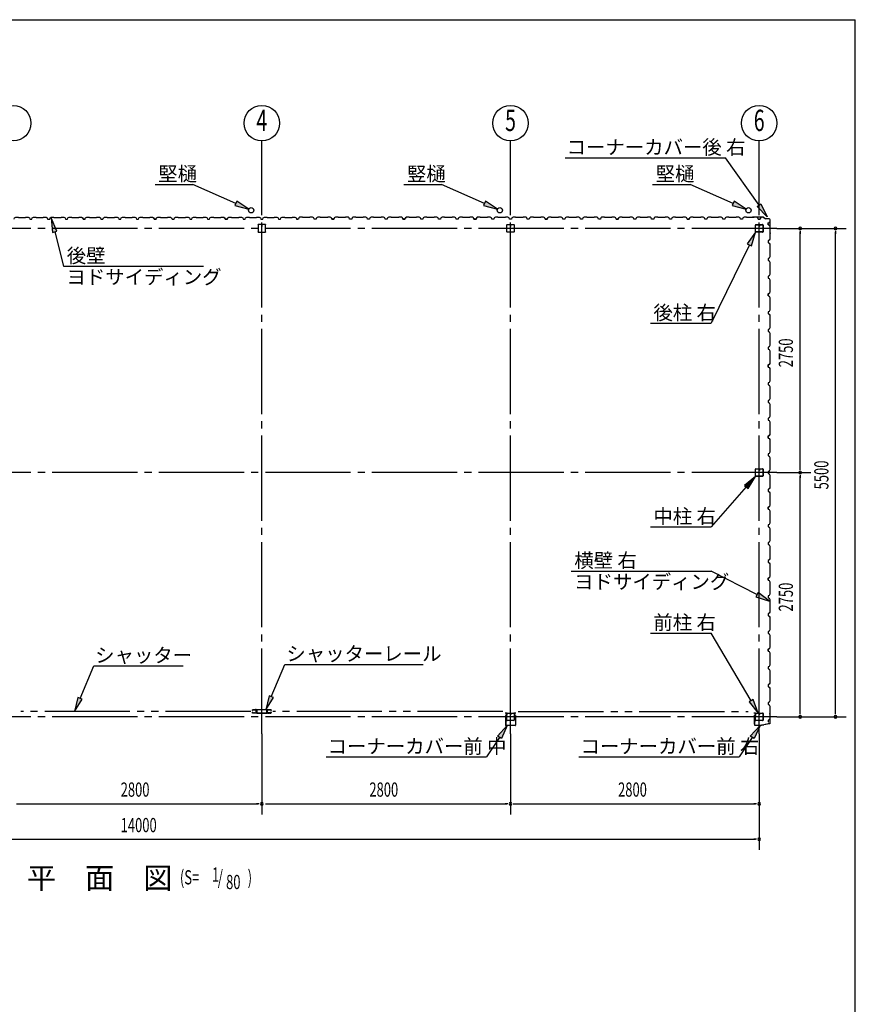
# Model space of a CAD drawing. Extents: x 868 to 32764, y 310 to 22484.
# Drawn here: x 23356 to 32764, y 11397 to 22484 of the extents above; entities that cross this region are included whole.
import ezdxf
from ezdxf.enums import TextEntityAlignment as Align

# ---------------------------------------------------------------- set-up
doc = ezdxf.new("R2010")
doc.units = 0
doc.header["$LTSCALE"] = 80
for name, pattern in [('1PL-M', [15, 12, -1, 1, -1]), ('1PL-S', [4, 2.5, -0.5, 0.5, -0.5]), ('2PL-M', [17, 12, -1, 1, -1, 1, -1])]:
    doc.linetypes.add(name, pattern=pattern)
for name, color, linetype in [('1PL-M1', 6, '1PL-M'), ('2PL-M1', 6, '2PL-M'), ('HIKIDASHI', 6, 'CONTINUOUS'), ('SUNPOU', 4, 'CONTINUOUS'), ('U1', 3, 'CONTINUOUS'), ('U3', 6, 'CONTINUOUS'), ('WAKUSEN-01', 50, 'CONTINUOUS'), ('コ-ナ-カバ-', 3, 'CONTINUOUS'), ('柱', 3, 'CONTINUOUS')]:
    doc.layers.add(name, color=color, linetype=linetype)
doc.styles.add('00', font='ROMANS', dxfattribs={"width": 0.666667, "bigfont": 'BIGFONT'})
doc.styles.add('01', font='ROMANS', dxfattribs={"height": 3, "bigfont": 'BIGFONT'})

# ---------------------------------------------------------------- blocks, each defined once
blk = doc.blocks.new('A$C24524DBB')
at = {"layer": 'U1'}
for p, q in [((-29, 5), (-29, 80)), ((-27, 5), (-27, 80)), ((-24, 85), (51, 85)), ((-24, 83), (51, 83)), ((9, 2), (-24, 2)), ((9, 0), (-24, 0)), ((11, 9), (11, 18)), ((11, 9), (12, 9)), ((12, 5), (12, 18)), ((12, 15), (14, 15)), ((14, 5), (14, 18)), ((15, 5), (15, 18)), ((51, 2), (19, 2)), ((51, 0), (19, 0)), ((55, 80), (55, 5)), ((56, 80), (56, 5))]:
    blk.add_line(p, q, dxfattribs=at)
for centre, radius, start, end in [((-24, 80), 5.2, 90, 180), ((-24, 5), 5.2, 180, 270), ((-24, 80), 3.6, 90, 180), ((-24, 5), 3.6, 180, 270), ((9, 5), 5.2, 270, 0), ((9, 5), 3.6, 270, 0), ((13, 18), 2.4, 0, 180), ((13, 18), 0.8, 0, 180), ((19, 5), 5.2, 180, 270), ((19, 5), 3.6, 180, 270), ((51, 80), 5.2, 0, 90), ((51, 80), 5.2, 0, 90), ((51, 80), 3.6, 0, 90), ((51, 5), 3.6, 270, 0), ((51, 5), 5.2, 270, 0)]:
    blk.add_arc(centre, radius, start, end, dxfattribs=at)
blk = doc.blocks.new('D-H')
at = {"layer": 'U1'}
for p, q in [((-42.5, -39.9), (-42.5, 39.9)), ((-39.9, 42.5), (39.9, 42.5)), ((-1, 42.5), (-1, 22.5)), ((-1, 22.5), (1, 22.5)), ((0, 42.5), (0, 27.5)), ((1, 22.5), (1, 32.5)), ((42.5, 39.9), (42.5, -39.9)), ((39.9, -42.5), (-39.9, -42.5))]:
    blk.add_line(p, q, dxfattribs=at)
for centre, start, end in [((-39.9, 39.9), 90, 180), ((39.9, 39.9), 0, 90), ((-39.9, -39.9), 180, 270), ((39.9, -39.9), 270, 0)]:
    blk.add_arc(centre, 2.6, start, end, dxfattribs=at)

msp = doc.modelspace()

# ---------------------------------------------------------------- linework, layer by layer
at = {"layer": '1PL-M1'}
for p, q in [((26082, 14442), (26082, 20327)), ((28882, 14442), (28882, 20327)), ((31682, 14442), (31682, 20327)), ((31882, 20134), (17482, 20134)), ((31882, 17384), (17482, 17384)), ((31882, 14634), (17482, 14634))]:
    msp.add_line(p, q, dxfattribs=at)
at = {"layer": '2PL-M1'}
for p, q in [((25958, 14695), (23370, 14695)), ((28795, 14695), (26207, 14695)), ((28970, 14695), (31558, 14695))]:
    msp.add_line(p, q, dxfattribs=at)
at = {"layer": 'HIKIDASHI'}
for p, q in [((29497, 20928), (31303, 20928)), ((31680, 20394), (31303, 20928)), ((24881, 20628), (25304, 20628)), ((25788, 20415), (25304, 20628)), ((27681, 20628), (28104, 20628)), ((28588, 20415), (28104, 20628)), ((30481, 20628), (30904, 20628)), ((31388, 20415), (30904, 20628)), ((25799, 20439), (25778, 20391)), ((25935, 20351), (25799, 20439)), ((28599, 20439), (28578, 20391)), ((28735, 20351), (28599, 20439)), ((31399, 20439), (31378, 20391)), ((31535, 20351), (31399, 20439)), ((31658, 20379), (31702, 20409)), ((31702, 20409), (31772, 20263)), ((25778, 20391), (25935, 20351)), ((28578, 20391), (28735, 20351)), ((31378, 20391), (31535, 20351)), ((31772, 20263), (31658, 20379)), ((23776, 20103), (23710, 20251)), ((23710, 20251), (23724, 20089)), ((23724, 20089), (23776, 20103)), ((23750, 20096), (23851, 19707)), ((31642, 20092), (31548, 19959)), ((31596, 19936), (31642, 20092)), ((31548, 19959), (31596, 19936)), ((31572, 19948), (31142, 19065)), ((23851, 19707), (25426, 19707)), ((30457, 19065), (31142, 19065)), ((31642, 17342), (31517, 17239)), ((31557, 17204), (31642, 17342)), ((31537, 17222), (31142, 16773)), ((31517, 17239), (31557, 17204)), ((30457, 16773), (31142, 16773)), ((29566, 16275), (31142, 16275)), ((31657, 16010), (31142, 16275)), ((31669, 16033), (31644, 15986)), ((31644, 15986), (31799, 15937)), ((31799, 15937), (31669, 16033)), ((30457, 15577), (31142, 15577)), ((31591, 14815), (31142, 15577)), ((24036, 14842), (24189, 15207)), ((24189, 15207), (25195, 15207)), ((26189, 14860), (26342, 15225)), ((26342, 15225), (27897, 15225)), ((26165, 14871), (26128, 14713)), ((26214, 14850), (26165, 14871)), ((24012, 14853), (23975, 14695)), ((23975, 14695), (24061, 14832)), ((24061, 14832), (24012, 14853)), ((26128, 14713), (26214, 14850)), ((31614, 14828), (31568, 14801)), ((31568, 14801), (31672, 14677)), ((31672, 14677), (31614, 14828)), ((28735, 14418), (28845, 14537)), ((28845, 14537), (28779, 14389)), ((31582, 14418), (31692, 14537)), ((31692, 14537), (31626, 14389)), ((28779, 14389), (28735, 14418)), ((31626, 14389), (31582, 14418)), ((28757, 14403), (28611, 14182)), ((31604, 14403), (31458, 14182)), ((26806, 14182), (28611, 14182)), ((29653, 14182), (31458, 14182))]:
    msp.add_line(p, q, dxfattribs=at)
for points in [[(25778, 20391), (25799, 20439), (25935, 20351)], [(28578, 20391), (28599, 20439), (28735, 20351)], [(31378, 20391), (31399, 20439), (31535, 20351)], [(31702, 20409), (31658, 20379), (31772, 20263)], [(23776, 20103), (23724, 20089), (23710, 20251)], [(31596, 19936), (31548, 19959), (31642, 20092)], [(31557, 17204), (31517, 17239), (31642, 17342)], [(31644, 15986), (31669, 16033), (31799, 15937)], [(26165, 14871), (26214, 14850), (26128, 14713)], [(24012, 14853), (24061, 14832), (23975, 14695)], [(31568, 14801), (31614, 14828), (31672, 14677)], [(28735, 14418), (28779, 14389), (28845, 14537)], [(31582, 14418), (31626, 14389), (31692, 14537)]]:
    msp.add_solid(points, dxfattribs=at)
at = {"layer": 'SUNPOU'}
for p, q in [((26082, 20327), (26082, 21119)), ((28882, 20327), (28882, 21119)), ((31682, 20327), (31682, 21119)), ((31882, 20134), (32662, 20134)), ((32142, 20104), (32142, 20074)), ((32142, 17424), (32142, 20094)), ((32542, 20104), (32542, 20074)), ((32542, 14674), (32542, 20094)), ((32142, 17414), (32142, 17444)), ((31882, 17384), (32262, 17384)), ((32142, 17354), (32142, 17324)), ((32142, 14674), (32142, 17344)), ((32142, 14664), (32142, 14694)), ((32542, 14664), (32542, 14694)), ((31882, 14634), (32662, 14634)), ((26082, 14442), (26082, 13535)), ((28882, 14442), (28882, 13535)), ((31682, 14442), (31682, 13135)), ((23322, 13655), (26042, 13655)), ((26052, 13655), (26022, 13655)), ((26122, 13655), (28842, 13655)), ((28852, 13655), (28822, 13655)), ((28912, 13655), (28942, 13655)), ((28922, 13655), (31642, 13655)), ((31652, 13655), (31622, 13655)), ((17722, 13255), (28842, 13255)), ((20522, 13255), (31642, 13255)), ((31652, 13255), (31622, 13255))]:
    msp.add_line(p, q, dxfattribs=at)
for centre in [(23282, 21319), (26082, 21319), (28882, 21319), (31682, 21319)]:
    msp.add_circle(centre, 200, dxfattribs=at)
for centre, start, end in [((32142, 20134), 90, 270), ((32142, 20134), 270, 90), ((32542, 20134), 90, 270), ((32542, 20134), 270, 90), ((32142, 17384), 90, 270), ((32142, 17384), 90, 270), ((32142, 17384), 270, 90), ((32142, 17384), 270, 90), ((32142, 14634), 90, 270), ((32142, 14634), 270, 90), ((32542, 14634), 90, 270), ((32542, 14634), 270, 90), ((26082, 13655), 0, 180), ((26082, 13655), 180, 0), ((28882, 13655), 0, 180), ((28882, 13655), 0, 180), ((28882, 13655), 180, 0), ((28882, 13655), 180, 0), ((31682, 13655), 0, 180), ((31682, 13655), 180, 0), ((31682, 13255), 0, 180), ((31682, 13255), 180, 0)]:
    msp.add_arc(centre, 15, start, end, dxfattribs=at)
at = {"layer": 'U1'}
for p, q in [((31626, 20261), (31607, 20259)), ((31626, 20260), (31607, 20258)), ((31616, 20258), (31607, 20257)), ((31616, 20259), (31616, 20258)), ((31728, 20261), (31627, 20261)), ((31728, 20260), (31627, 20260)), ((31728, 20260), (31756, 20241)), ((31729, 20261), (31756, 20242)), ((31795, 20241), (31757, 20241)), ((31795, 20240), (31757, 20240)), ((31805, 20086), (31805, 20230)), ((31806, 20086), (31806, 20230)), ((31803, 20076), (31801, 20067)), ((31805, 20085), (31802, 20066)), ((31806, 20085), (31803, 20066)), ((31804, 20075), (31803, 20076)), ((26012, 14713), (26012, 14715)), ((26019, 14715), (26012, 14715)), ((26025, 14681), (26023, 14681)), ((26025, 14710), (26025, 14681)), ((26028, 14715), (26136, 14715)), ((26136, 14713), (26028, 14713)), ((26139, 14681), (26139, 14710)), ((26139, 14681), (26141, 14681)), ((26145, 14715), (26153, 14715)), ((26153, 14713), (26153, 14715)), ((31630, 14677), (31623, 14677)), ((31637, 14675), (31623, 14675)), ((31637, 14674), (31623, 14674)), ((31627, 14652), (31638, 14652)), ((31627, 14652), (31627, 14550)), ((31629, 14650), (31640, 14650)), ((31629, 14650), (31629, 14550)), ((31630, 14677), (31630, 14675)), ((31638, 14673), (31638, 14652)), ((31640, 14673), (31640, 14650)), ((31803, 14664), (31801, 14672)), ((31806, 14654), (31803, 14672)), ((31803, 14664), (31804, 14664)), ((31807, 14654), (31804, 14672)), ((31806, 14568), (31806, 14654)), ((31807, 14568), (31807, 14654)), ((31639, 14540), (31708, 14540)), ((31639, 14539), (31708, 14539)), ((31648, 14539), (31648, 14540)), ((31694, 14539), (31694, 14540)), ((31708, 14540), (31712, 14544)), ((31708, 14539), (31712, 14543)), ((31712, 14544), (31733, 14544)), ((31712, 14543), (31733, 14543)), ((31798, 14559), (31733, 14544)), ((31798, 14557), (31733, 14543))]:
    msp.add_line(p, q, dxfattribs=at)
at = {"layer": 'U1', "flags": 128}
for points in [[(23294, 20239), (23298, 20251), (23312, 20259), (23340, 20259), (23342, 20257), (23422, 20257), (23424, 20259), (23453, 20259), (23467, 20251), (23471, 20239), (23494, 20239), (23498, 20251), (23512, 20259), (23540, 20259), (23542, 20257), (23622, 20257), (23624, 20259), (23653, 20259), (23667, 20251), (23671, 20239), (23694, 20239)], [(24082, 20239), (24094, 20239), (24071, 20239), (24067, 20249), (24067, 20249), (24058, 20254), (24058, 20254), (24058, 20255), (24058, 20255), (24063, 20252)], [(24094, 20239), (24098, 20251), (24112, 20259), (24140, 20259), (24142, 20257), (24222, 20257), (24224, 20259), (24253, 20259), (24267, 20251), (24271, 20239), (24294, 20239), (24298, 20251), (24312, 20259), (24340, 20259), (24342, 20257), (24422, 20257), (24424, 20259), (24453, 20259), (24467, 20251), (24471, 20239), (24494, 20239)], [(24882, 20239), (24894, 20239), (24871, 20239), (24867, 20249), (24867, 20249), (24858, 20254), (24858, 20254), (24858, 20255), (24858, 20255), (24863, 20252)], [(24894, 20239), (24898, 20251), (24912, 20259), (24940, 20259), (24942, 20257), (25022, 20257), (25024, 20259), (25053, 20259), (25067, 20251), (25071, 20239), (25094, 20239), (25098, 20251), (25112, 20259), (25140, 20259), (25142, 20257), (25222, 20257), (25224, 20259), (25253, 20259), (25267, 20251), (25271, 20239), (25294, 20239)], [(25682, 20239), (25694, 20239), (25671, 20239), (25667, 20249), (25667, 20249), (25658, 20254), (25658, 20254), (25658, 20255), (25658, 20255), (25663, 20252)], [(25694, 20239), (25698, 20251), (25712, 20259), (25740, 20259), (25742, 20257), (25822, 20257), (25824, 20259), (25853, 20259), (25867, 20251), (25871, 20239), (25894, 20239), (25898, 20251), (25912, 20259), (25940, 20259), (25942, 20257), (26022, 20257), (26024, 20259), (26053, 20259), (26067, 20251), (26071, 20239), (26094, 20239)], [(26871, 20239), (26867, 20251), (26853, 20259), (26824, 20259), (26822, 20257), (26742, 20257), (26740, 20259), (26712, 20259), (26698, 20251), (26694, 20239), (26671, 20239), (26667, 20251), (26653, 20259), (26624, 20259), (26622, 20257), (26542, 20257), (26540, 20259), (26512, 20259), (26498, 20251), (26494, 20239), (26471, 20239)], [(26882, 20239), (26871, 20239), (26894, 20239), (26898, 20249), (26898, 20249), (26906, 20254), (26906, 20254), (26906, 20255), (26906, 20255), (26902, 20252)], [(27671, 20239), (27667, 20251), (27653, 20259), (27624, 20259), (27622, 20257), (27542, 20257), (27540, 20259), (27512, 20259), (27498, 20251), (27494, 20239), (27471, 20239), (27467, 20251), (27453, 20259), (27424, 20259), (27422, 20257), (27342, 20257), (27340, 20259), (27312, 20259), (27298, 20251), (27294, 20239), (27271, 20239)], [(27682, 20239), (27671, 20239), (27694, 20239), (27698, 20249), (27698, 20249), (27706, 20254), (27706, 20254), (27706, 20255), (27706, 20255), (27702, 20252)], [(28471, 20239), (28467, 20251), (28453, 20259), (28424, 20259), (28422, 20257), (28342, 20257), (28340, 20259), (28312, 20259), (28298, 20251), (28294, 20239), (28271, 20239), (28267, 20251), (28253, 20259), (28224, 20259), (28222, 20257), (28142, 20257), (28140, 20259), (28112, 20259), (28098, 20251), (28094, 20239), (28071, 20239)], [(28482, 20239), (28471, 20239), (28494, 20239), (28498, 20249), (28498, 20249), (28506, 20254), (28506, 20254), (28506, 20255), (28506, 20255), (28502, 20252)], [(29271, 20239), (29267, 20251), (29253, 20259), (29224, 20259), (29222, 20257), (29142, 20257), (29140, 20259), (29112, 20259), (29098, 20251), (29094, 20239), (29071, 20239), (29067, 20251), (29053, 20259), (29024, 20259), (29022, 20257), (28942, 20257), (28940, 20259), (28912, 20259), (28898, 20251), (28894, 20239), (28871, 20239)], [(29282, 20239), (29271, 20239), (29294, 20239), (29298, 20249), (29298, 20249), (29306, 20254), (29306, 20254), (29306, 20255), (29306, 20255), (29302, 20252)], [(30071, 20239), (30067, 20251), (30053, 20259), (30024, 20259), (30022, 20257), (29942, 20257), (29940, 20259), (29912, 20259), (29898, 20251), (29894, 20239), (29871, 20239), (29867, 20251), (29853, 20259), (29824, 20259), (29822, 20257), (29742, 20257), (29740, 20259), (29712, 20259), (29698, 20251), (29694, 20239), (29671, 20239)], [(30082, 20239), (30071, 20239), (30094, 20239), (30098, 20249), (30098, 20249), (30106, 20254), (30106, 20254), (30106, 20255), (30106, 20255), (30102, 20252)], [(30871, 20239), (30867, 20251), (30853, 20259), (30824, 20259), (30822, 20257), (30742, 20257), (30740, 20259), (30712, 20259), (30698, 20251), (30694, 20239), (30671, 20239), (30667, 20251), (30653, 20259), (30624, 20259), (30622, 20257), (30542, 20257), (30540, 20259), (30512, 20259), (30498, 20251), (30494, 20239), (30471, 20239)], [(30882, 20239), (30871, 20239), (30894, 20239), (30898, 20249), (30898, 20249), (30906, 20254), (30906, 20254), (30906, 20255), (30906, 20255), (30902, 20252)], [(31671, 20239), (31667, 20251), (31653, 20259), (31624, 20259), (31622, 20257), (31542, 20257), (31540, 20259), (31512, 20259), (31498, 20251), (31494, 20239), (31471, 20239), (31467, 20251), (31453, 20259), (31424, 20259), (31422, 20257), (31342, 20257), (31340, 20259), (31312, 20259), (31298, 20251), (31294, 20239), (31271, 20239)], [(31682, 20239), (31671, 20239), (31694, 20239), (31698, 20249), (31698, 20249), (31706, 20254), (31706, 20254), (31706, 20255), (31706, 20255), (31702, 20252)], [(31783, 20184), (31783, 20173), (31783, 20196), (31794, 20200), (31794, 20200), (31799, 20208), (31799, 20208), (31800, 20208), (31800, 20208), (31797, 20204)], [(31783, 20173), (31795, 20169), (31803, 20155), (31803, 20126), (31801, 20124), (31801, 20044), (31803, 20042), (31803, 20014), (31795, 20000), (31783, 19996), (31783, 19973), (31795, 19969), (31803, 19955), (31803, 19926), (31801, 19924), (31801, 19844), (31803, 19842), (31803, 19814), (31795, 19800), (31783, 19796), (31783, 19773)], [(31783, 19384), (31783, 19373), (31783, 19396), (31794, 19400), (31794, 19400), (31799, 19408), (31799, 19408), (31800, 19408), (31800, 19408), (31797, 19404)], [(31783, 19373), (31795, 19369), (31803, 19355), (31803, 19326), (31801, 19324), (31801, 19244), (31803, 19242), (31803, 19214), (31795, 19200), (31783, 19196), (31783, 19173), (31795, 19169), (31803, 19155), (31803, 19126), (31801, 19124), (31801, 19044), (31803, 19042), (31803, 19014), (31795, 19000), (31783, 18996), (31783, 18973)], [(31783, 18584), (31783, 18573), (31783, 18596), (31794, 18600), (31794, 18600), (31799, 18608), (31799, 18608), (31800, 18608), (31800, 18608), (31797, 18604)], [(31783, 18573), (31795, 18569), (31803, 18555), (31803, 18526), (31801, 18524), (31801, 18444), (31803, 18442), (31803, 18414), (31795, 18400), (31783, 18396), (31783, 18373), (31795, 18369), (31803, 18355), (31803, 18326), (31801, 18324), (31801, 18244), (31803, 18242), (31803, 18214), (31795, 18200), (31783, 18196), (31783, 18173)], [(31783, 17784), (31783, 17773), (31783, 17796), (31794, 17800), (31794, 17800), (31799, 17808), (31799, 17808), (31800, 17808), (31800, 17808), (31797, 17804)], [(31783, 17773), (31795, 17769), (31803, 17755), (31803, 17726), (31801, 17724), (31801, 17644), (31803, 17642), (31803, 17614), (31795, 17600), (31783, 17596), (31783, 17573), (31795, 17569), (31803, 17555), (31803, 17526), (31801, 17524), (31801, 17444), (31803, 17442), (31803, 17414), (31795, 17400), (31783, 17396), (31783, 17373)], [(31783, 16984), (31783, 16973), (31783, 16996), (31794, 17000), (31794, 17000), (31799, 17008), (31799, 17008), (31800, 17008), (31800, 17008), (31797, 17004)], [(31783, 16973), (31795, 16969), (31803, 16955), (31803, 16926), (31801, 16924), (31801, 16844), (31803, 16842), (31803, 16814), (31795, 16800), (31783, 16796), (31783, 16773), (31795, 16769), (31803, 16755), (31803, 16726), (31801, 16724), (31801, 16644), (31803, 16642), (31803, 16614), (31795, 16600), (31783, 16596), (31783, 16573)], [(31783, 16184), (31783, 16173), (31783, 16196), (31794, 16200), (31794, 16200), (31799, 16208), (31799, 16208), (31800, 16208), (31800, 16208), (31797, 16204)], [(31783, 16173), (31795, 16169), (31803, 16155), (31803, 16126), (31801, 16124), (31801, 16044), (31803, 16042), (31803, 16014), (31795, 16000), (31783, 15996), (31783, 15973), (31795, 15969), (31803, 15955), (31803, 15926), (31801, 15924), (31801, 15844), (31803, 15842), (31803, 15814), (31795, 15800), (31783, 15796), (31783, 15773)], [(31783, 15584), (31783, 15573)], [(31783, 15384), (31783, 15373), (31783, 15396), (31794, 15400), (31794, 15400), (31799, 15408), (31799, 15408), (31800, 15408), (31800, 15408), (31797, 15404)], [(31783, 15373), (31795, 15369), (31803, 15355), (31803, 15326), (31801, 15324), (31801, 15244), (31803, 15242), (31803, 15214), (31795, 15200), (31783, 15196), (31783, 15173), (31795, 15169), (31803, 15155), (31803, 15126), (31801, 15124), (31801, 15044), (31803, 15042), (31803, 15014), (31795, 15000), (31783, 14996), (31783, 14973)]]:
    msp.add_lwpolyline(points, dxfattribs=at)
for points in [[(23682, 20239), (23694, 20239), (23698, 20251), (23712, 20259), (23740, 20259), (23742, 20257), (23822, 20257), (23824, 20259), (23853, 20259), (23867, 20251), (23871, 20239), (23894, 20239), (23898, 20251), (23912, 20259), (23940, 20259), (23942, 20257), (24022, 20257), (24024, 20259), (24053, 20259), (24067, 20251), (24071, 20239), (24088, 20239, -1), (24092, 20239)], [(24482, 20239), (24494, 20239), (24498, 20251), (24512, 20259), (24540, 20259), (24542, 20257), (24622, 20257), (24624, 20259), (24653, 20259), (24667, 20251), (24671, 20239), (24694, 20239), (24698, 20251), (24712, 20259), (24740, 20259), (24742, 20257), (24822, 20257), (24824, 20259), (24853, 20259), (24867, 20251), (24871, 20239), (24888, 20239, -1), (24892, 20239)], [(25282, 20239), (25294, 20239), (25298, 20251), (25312, 20259), (25340, 20259), (25342, 20257), (25422, 20257), (25424, 20259), (25453, 20259), (25467, 20251), (25471, 20239), (25494, 20239), (25498, 20251), (25512, 20259), (25540, 20259), (25542, 20257), (25622, 20257), (25624, 20259), (25653, 20259), (25667, 20251), (25671, 20239), (25688, 20239, -1), (25692, 20239)], [(26082, 20239), (26094, 20239), (26098, 20251), (26112, 20259), (26140, 20259), (26142, 20257), (26222, 20257), (26224, 20259), (26253, 20259), (26267, 20251), (26271, 20239), (26294, 20239), (26298, 20251), (26312, 20259), (26340, 20259), (26342, 20257), (26422, 20257), (26424, 20259), (26453, 20259), (26467, 20251), (26471, 20239), (26488, 20239, -1), (26492, 20239)], [(27282, 20239), (27271, 20239), (27267, 20251), (27253, 20259), (27224, 20259), (27222, 20257), (27142, 20257), (27140, 20259), (27112, 20259), (27098, 20251), (27094, 20239), (27071, 20239), (27067, 20251), (27053, 20259), (27024, 20259), (27022, 20257), (26942, 20257), (26940, 20259), (26912, 20259), (26898, 20251), (26894, 20239), (26877, 20239, 1), (26873, 20239)], [(28082, 20239), (28071, 20239), (28067, 20251), (28053, 20259), (28024, 20259), (28022, 20257), (27942, 20257), (27940, 20259), (27912, 20259), (27898, 20251), (27894, 20239), (27871, 20239), (27867, 20251), (27853, 20259), (27824, 20259), (27822, 20257), (27742, 20257), (27740, 20259), (27712, 20259), (27698, 20251), (27694, 20239), (27677, 20239, 1), (27673, 20239)], [(28882, 20239), (28871, 20239), (28867, 20251), (28853, 20259), (28824, 20259), (28822, 20257), (28742, 20257), (28740, 20259), (28712, 20259), (28698, 20251), (28694, 20239), (28671, 20239), (28667, 20251), (28653, 20259), (28624, 20259), (28622, 20257), (28542, 20257), (28540, 20259), (28512, 20259), (28498, 20251), (28494, 20239), (28477, 20239, 1), (28473, 20239)], [(29682, 20239), (29671, 20239), (29667, 20251), (29653, 20259), (29624, 20259), (29622, 20257), (29542, 20257), (29540, 20259), (29512, 20259), (29498, 20251), (29494, 20239), (29471, 20239), (29467, 20251), (29453, 20259), (29424, 20259), (29422, 20257), (29342, 20257), (29340, 20259), (29312, 20259), (29298, 20251), (29294, 20239), (29277, 20239, 1), (29273, 20239)], [(30482, 20239), (30471, 20239), (30467, 20251), (30453, 20259), (30424, 20259), (30422, 20257), (30342, 20257), (30340, 20259), (30312, 20259), (30298, 20251), (30294, 20239), (30271, 20239), (30267, 20251), (30253, 20259), (30224, 20259), (30222, 20257), (30142, 20257), (30140, 20259), (30112, 20259), (30098, 20251), (30094, 20239), (30077, 20239, 1), (30073, 20239)], [(31282, 20239), (31271, 20239), (31267, 20251), (31253, 20259), (31224, 20259), (31222, 20257), (31142, 20257), (31140, 20259), (31112, 20259), (31098, 20251), (31094, 20239), (31071, 20239), (31067, 20251), (31053, 20259), (31024, 20259), (31022, 20257), (30942, 20257), (30940, 20259), (30912, 20259), (30898, 20251), (30894, 20239), (30877, 20239, 1), (30873, 20239)], [(31783, 19784), (31783, 19773), (31795, 19769), (31803, 19755), (31803, 19726), (31801, 19724), (31801, 19644), (31803, 19642), (31803, 19614), (31795, 19600), (31783, 19596), (31783, 19573), (31795, 19569), (31803, 19555), (31803, 19526), (31801, 19524), (31801, 19444), (31803, 19442), (31803, 19414), (31795, 19400), (31783, 19396), (31783, 19379, -1), (31783, 19375)], [(31783, 18984), (31783, 18973), (31795, 18969), (31803, 18955), (31803, 18926), (31801, 18924), (31801, 18844), (31803, 18842), (31803, 18814), (31795, 18800), (31783, 18796), (31783, 18773), (31795, 18769), (31803, 18755), (31803, 18726), (31801, 18724), (31801, 18644), (31803, 18642), (31803, 18614), (31795, 18600), (31783, 18596), (31783, 18579, -1), (31783, 18575)], [(31783, 18184), (31783, 18173), (31795, 18169), (31803, 18155), (31803, 18126), (31801, 18124), (31801, 18044), (31803, 18042), (31803, 18014), (31795, 18000), (31783, 17996), (31783, 17973), (31795, 17969), (31803, 17955), (31803, 17926), (31801, 17924), (31801, 17844), (31803, 17842), (31803, 17814), (31795, 17800), (31783, 17796), (31783, 17779, -1), (31783, 17775)], [(31783, 17384), (31783, 17373), (31795, 17369), (31803, 17355), (31803, 17326), (31801, 17324), (31801, 17244), (31803, 17242), (31803, 17214), (31795, 17200), (31783, 17196), (31783, 17173), (31795, 17169), (31803, 17155), (31803, 17126), (31801, 17124), (31801, 17044), (31803, 17042), (31803, 17014), (31795, 17000), (31783, 16996), (31783, 16979, -1), (31783, 16975)], [(31783, 16584), (31783, 16573), (31795, 16569), (31803, 16555), (31803, 16526), (31801, 16524), (31801, 16444), (31803, 16442), (31803, 16414), (31795, 16400), (31783, 16396), (31783, 16373), (31795, 16369), (31803, 16355), (31803, 16326), (31801, 16324), (31801, 16244), (31803, 16242), (31803, 16214), (31795, 16200), (31783, 16196), (31783, 16179, -1), (31783, 16175)], [(31783, 15784), (31783, 15773), (31795, 15769), (31803, 15755), (31803, 15726), (31801, 15724), (31801, 15644), (31803, 15642), (31803, 15614), (31795, 15600), (31783, 15596), (31783, 15573), (31795, 15569), (31803, 15555), (31803, 15526), (31801, 15524), (31801, 15444), (31803, 15442), (31803, 15414), (31795, 15400), (31783, 15396), (31783, 15379, -1), (31783, 15375)], [(31783, 14984), (31783, 14973), (31795, 14969), (31803, 14955), (31803, 14926), (31801, 14924), (31801, 14844), (31803, 14842), (31803, 14814), (31795, 14800), (31783, 14796), (31783, 14773), (31795, 14769), (31803, 14755), (31803, 14726), (31801, 14724), (31801, 14644), (31803, 14642), (31803, 14614), (31795, 14600), (31783, 14596), (31783, 14579, -1), (31783, 14575)], [(26019, 14680, -0.147477), (26020, 14682, 0.285434), (26020, 14684, -0.132384), (26020, 14685), (26020, 14703, -0.081219), (26020, 14704, 0.196261), (26020, 14705, -0.265142), (26020, 14709, 0.598235), (26019, 14712), (26005, 14712, 0.182676), (26003, 14711, -0.182676), (26002, 14711), (25999, 14711, -0.182676), (25997, 14711, 0.182676), (25996, 14712), (25979, 14712, 0.414214), (25977, 14710), (25977, 14708, 0.414214), (25979, 14706), (25980, 14706, 0.668179), (25981, 14707), (25980, 14708), (25981, 14709), (25982, 14708, -0.668179), (25980, 14705), (25979, 14705, -0.414214), (25976, 14708), (25976, 14710, -0.414214), (25979, 14713), (25996, 14713, -0.182676), (25998, 14712, 0.182676), (25999, 14712), (26002, 14712, 0.182676), (26003, 14712, -0.182676), (26005, 14713), (26019, 14713, -0.598235), (26021, 14708, 0.265142), (26021, 14706, -0.196261), (26021, 14703, 0.081219), (26021, 14703), (26021, 14685, 0.132384), (26021, 14684, -0.285434), (26021, 14681, 0.147477), (26021, 14680), (26021, 14680, -0.414214), (26018, 14677), (26005, 14677, -0.182676), (26003, 14677, 0.182676), (26002, 14678), (25999, 14678, 0.182676), (25998, 14677, -0.182676), (25996, 14677), (25979, 14677, -0.414214), (25976, 14680), (25976, 14682, -0.414214), (25979, 14685), (25980, 14685, -0.668179), (25982, 14682), (25981, 14681), (25980, 14682), (25981, 14683, 0.668179), (25980, 14684), (25979, 14684, 0.414214), (25977, 14682), (25977, 14680, 0.414214), (25979, 14678), (25996, 14678, 0.182676), (25997, 14678, -0.182676), (25999, 14679), (26002, 14679, -0.182676), (26003, 14678, 0.182676), (26005, 14678), (26018, 14678, 0.414214), (26019, 14680)], [(26019, 14715, -0.414214), (26023, 14710), (26023, 14682, 0.414214), (26027, 14678), (26138, 14678, 0.414214), (26141, 14682), (26141, 14710, -0.414214), (26145, 14715, -0.296241)], [(26019, 14713, -0.414214), (26022, 14710), (26022, 14682, 0.414214), (26027, 14677), (26138, 14677, 0.414214), (26143, 14682), (26143, 14710, -0.414214), (26145, 14713, -0.296241)], [(26145, 14680, 0.147477), (26144, 14682, -0.285434), (26144, 14684, 0.132384), (26145, 14685), (26145, 14703, 0.081219), (26144, 14704, -0.196261), (26144, 14705, 0.265142), (26144, 14709, -0.598235), (26146, 14712), (26160, 14712, -0.182676), (26161, 14711, 0.182676), (26163, 14711), (26166, 14711, 0.182676), (26167, 14711, -0.182676), (26169, 14712), (26185, 14712, -0.414214), (26187, 14710), (26187, 14708, -0.414214), (26185, 14706), (26184, 14706, -0.668179), (26183, 14707), (26184, 14708), (26183, 14709), (26183, 14708, 0.668179), (26184, 14705), (26185, 14705, 0.414214), (26188, 14708), (26188, 14710, 0.414214), (26185, 14713), (26169, 14713, 0.182676), (26167, 14712, -0.182676), (26166, 14712), (26163, 14712, -0.182676), (26162, 14712, 0.182676), (26160, 14713), (26146, 14713, 0.598235), (26143, 14708, -0.265142), (26143, 14706, 0.196261), (26143, 14703, -0.081219), (26143, 14703), (26143, 14685, -0.132384), (26143, 14684, 0.285434), (26143, 14681, -0.147477), (26144, 14680), (26144, 14680, 0.414214), (26147, 14677), (26160, 14677, 0.182676), (26162, 14677, -0.182676), (26163, 14678), (26166, 14678, -0.182676), (26167, 14677, 0.182676), (26169, 14677), (26185, 14677, 0.414214), (26188, 14680), (26188, 14682, 0.414214), (26185, 14685), (26184, 14685, 0.668179), (26183, 14682), (26183, 14681), (26184, 14682), (26183, 14683, -0.668179), (26184, 14684), (26185, 14684, -0.414214), (26187, 14682), (26187, 14680, -0.414214), (26185, 14678), (26169, 14678, -0.182676), (26167, 14678, 0.182676), (26166, 14679), (26163, 14679, 0.182676), (26161, 14678, -0.182676), (26160, 14678), (26147, 14678, -0.414214), (26145, 14680)]]:
    msp.add_lwpolyline(points, format="xyb", dxfattribs=at)
at = {"layer": 'U1'}
for centre in [(25962, 20338), (28762, 20338), (31562, 20338)]:
    msp.add_circle(centre, 30, dxfattribs=at)
for centre, radius, start, end in [((31607, 20258), 1, 98.5308, 278.5308), ((31627, 20259), 2, 90, 98.5308), ((31627, 20259), 1, 90, 98.5308), ((31728, 20259), 2, 54.4623, 90), ((31728, 20259), 1, 54.4623, 90), ((31757, 20242), 1, 234.4623, 270), ((31757, 20242), 2, 234.4623, 270), ((31795, 20230), 11, 0, 90), ((31795, 20230), 10, 0, 90), ((31804, 20086), 1, 351.4692, 0), ((31804, 20086), 2, 351.4692, 0), ((31802, 20066), 1, 171.4692, 351.4692), ((26028, 14710), 4.6, 90, 180), ((26028, 14710), 3, 90, 180), ((26136, 14710), 4.6, 0, 90), ((26136, 14710), 3, 0, 90), ((31623, 14675), 1.5, 90, 270), ((31637, 14673), 2.5, 0, 90), ((31637, 14673), 1, 0, 90), ((31803, 14672), 1.5, 8.5308, 188.5308), ((31639, 14550), 11.5, 180, 270), ((31639, 14550), 10, 180, 270), ((31796, 14568), 11.5, 282.5288, 0), ((31796, 14568), 10, 282.5288, 0)]:
    msp.add_arc(centre, radius, start, end, dxfattribs=at)
at = {"layer": 'WAKUSEN-01'}
for p in [(868, 22484), (32764, 828)]:
    msp.add_line(p, (32764, 22484), dxfattribs=at)
at = {"layer": 'コ-ナ-カバ-'}
for p, q in [((28830, 14675), (28822, 14675)), ((28838, 14675), (28822, 14675)), ((28838, 14674), (28822, 14674)), ((28827, 14649), (28827, 14539)), ((28828, 14649), (28828, 14539)), ((28838, 14651), (28829, 14651)), ((28838, 14650), (28829, 14650)), ((28830, 14675), (28830, 14675)), ((28839, 14673), (28839, 14652)), ((28839, 14673), (28839, 14652)), ((28925, 14673), (28925, 14652)), ((28926, 14673), (28926, 14652)), ((28942, 14675), (28927, 14675)), ((28942, 14674), (28927, 14674)), ((28936, 14651), (28927, 14651)), ((28936, 14650), (28927, 14650)), ((28935, 14675), (28935, 14675)), ((28942, 14675), (28935, 14675)), ((28937, 14649), (28937, 14539)), ((28937, 14649), (28937, 14539)), ((28936, 14538), (28829, 14538)), ((28936, 14538), (28829, 14538))]:
    msp.add_line(p, q, dxfattribs=at)
at = {"layer": 'コ-ナ-カバ-', "color": 6, "linetype": '1PL-S'}
for p, q in [((28847, 14662), (28831, 14662)), ((28933, 14662), (28918, 14662))]:
    msp.add_line(p, q, dxfattribs=at)
at = {"layer": 'コ-ナ-カバ-'}
for centre, radius, start, end in [((28822, 14675), 0.6, 90, 270), ((28829, 14649), 1.6, 90, 180), ((28829, 14649), 1, 90, 180), ((28838, 14673), 1.6, 0, 90), ((28838, 14673), 1, 0, 90), ((28838, 14652), 1, 270, 0), ((28838, 14652), 1.6, 270, 0), ((28927, 14673), 1.6, 90, 180), ((28927, 14652), 1.6, 180, 270), ((28927, 14673), 1, 90, 180), ((28927, 14652), 1, 180, 270), ((28936, 14649), 1.6, 0, 90), ((28936, 14649), 1, 0, 90), ((28942, 14675), 0.6, 270, 90), ((28829, 14539), 1.6, 180, 270), ((28829, 14539), 1, 180, 270), ((28936, 14539), 1, 270, 0), ((28936, 14539), 1.6, 270, 0)]:
    msp.add_arc(centre, radius, start, end, dxfattribs=at)
at = {"layer": '柱'}
for p, q in [((28840, 14597), (28840, 14671)), ((28841, 14597), (28841, 14671)), ((28845, 14677), (28877, 14677)), ((28845, 14675), (28877, 14675)), ((28881, 14671), (28881, 14659)), ((28882, 14671), (28882, 14659)), ((28884, 14662), (28882, 14662)), ((28884, 14671), (28884, 14659)), ((28885, 14668), (28884, 14668)), ((28885, 14668), (28885, 14659)), ((28887, 14677), (28919, 14677)), ((28887, 14675), (28919, 14675)), ((28923, 14671), (28923, 14597)), ((28925, 14671), (28925, 14597)), ((28919, 14593), (28845, 14593)), ((28919, 14592), (28845, 14592))]:
    msp.add_line(p, q, dxfattribs=at)
for centre, radius, start, end in [((28845, 14671), 5.2, 90, 180), ((28845, 14671), 3.6, 90, 180), ((28877, 14671), 5.2, 0, 90), ((28877, 14671), 3.6, 0, 90), ((28883, 14659), 2.4, 180, 0), ((28887, 14671), 5.2, 90, 180), ((28883, 14659), 0.8, 180, 0), ((28887, 14671), 3.6, 90, 180), ((28919, 14671), 5.2, 0, 90), ((28919, 14671), 3.6, 0, 90), ((28845, 14597), 5.2, 180, 270), ((28845, 14597), 5.2, 180, 270), ((28845, 14597), 3.6, 180, 270), ((28919, 14597), 3.6, 270, 0), ((28919, 14597), 5.2, 270, 0)]:
    msp.add_arc(centre, radius, start, end, dxfattribs=at)

# ---------------------------------------------------------------- block references
at = {"layer": 'U1', "rotation": 180.0000000000008}
for p in [(31696, 20177), (31696, 17427), (31696, 14677)]:
    msp.add_blockref('A$C24524DBB', p, dxfattribs=at)
at = {"layer": 'U3', "xscale": -1}
msp.add_blockref('D-H', (26082, 20134), dxfattribs=at)
at = {"layer": 'U3'}
msp.add_blockref('D-H', (28882, 20134), dxfattribs=at)

# ---------------------------------------------------------------- texts
at = {"layer": 'HIKIDASHI', "style": '01'}
for s, height, p in [('コーナーカバー後 右', 160, (29514, 20968)), ('堅樋', 160, (24916, 20668)), ('竪樋', 160, (27716, 20668)), ('堅樋', 160, (30516, 20668)), ('後壁', 160, (23886, 19747)), ('ヨドサイディング', 160, (23883, 19507)), ('後柱 右', 160, (30491, 19105)), ('中柱 右', 160, (30491, 16813)), ('横壁 右', 160, (29601, 16315)), ('ヨドサイディング', 160, (29599, 16075)), ('前柱 右', 160, (30491, 15617)), ('シャッター', 160, (24206, 15247)), ('シャッターレール', 160, (26359, 15265)), ('コーナーカバー前 中', 160, (26823, 14222)), ('コーナーカバー前 右', 160, (29670, 14222)), ('平\u3000面\u3000図', 240, (23438, 12699))]:
    msp.add_text(s, height=height, dxfattribs=at).set_placement(p)
at = {"layer": 'HIKIDASHI', "style": '00', "width": 0.67}
for s, p in [('(S=', (25160, 12747)), ('1', (25521, 12778)), ('/', (25587, 12747)), (')', (25923, 12747)), ('80', (25680, 12694))]:
    msp.add_text(s, height=160, dxfattribs=at).set_placement(p)
at = {"layer": 'SUNPOU', "style": '00', "width": 0.67}
for s, p in [('4', (26082, 21319)), ('5', (28882, 21319)), ('6', (31682, 21319))]:
    msp.add_text(s, height=240, dxfattribs=at).set_placement(p, align=Align.MIDDLE)
for s, p in [('2750', (32062, 18570)), ('5500', (32462, 17195)), ('2750', (32062, 15820))]:
    msp.add_text(s, height=160, rotation=90, dxfattribs=at).set_placement(p)
for s, p in [('2800', (24493, 13735)), ('2800', (24493, 13735)), ('2800', (27293, 13735)), ('2800', (30093, 13735)), ('2800', (30093, 13735)), ('14000', (24493, 13335))]:
    msp.add_text(s, height=160, dxfattribs=at).set_placement(p)

doc.saveas('drawing.dxf')
